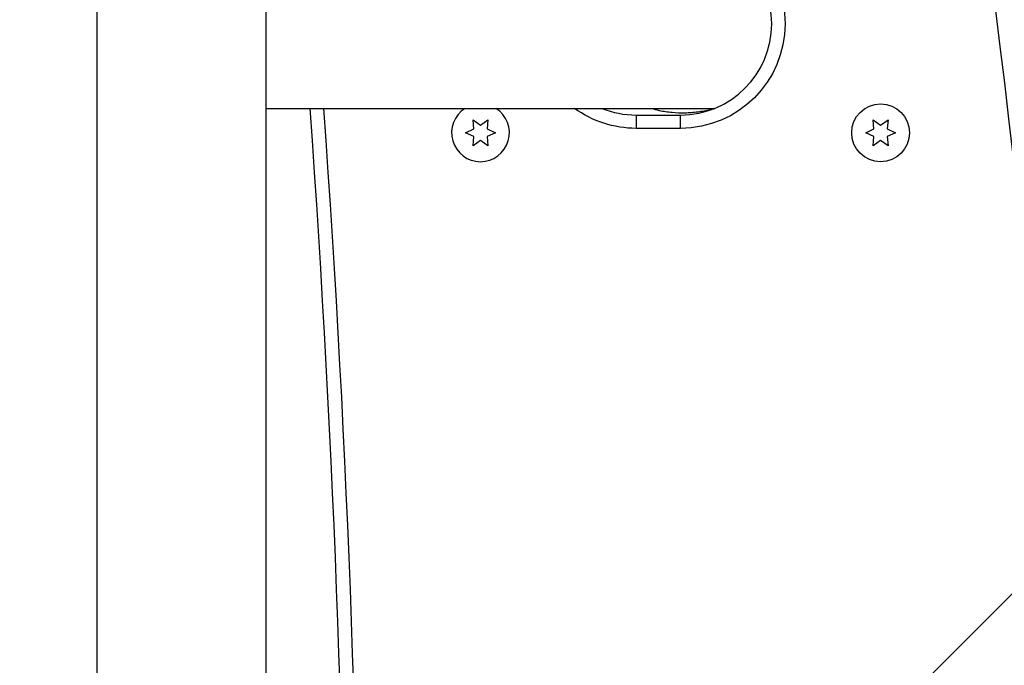
# Model space of a CAD drawing. Units: millimetres. Extents: x -2316 to 1959, y -3351 to 2517.
# Drawn here: x -36 to 185, y 487 to 632 of the extents above; entities that cross this region are included whole.
import ezdxf

# ---------------------------------------------------------------- set-up
doc = ezdxf.new("R2010")
doc.units = ezdxf.units.MM
doc.header["$LTSCALE"] = 20
doc.linetypes.add('HIDDEN', pattern=[9.525, 6.35, -3.175])
for name, color, linetype in [('2d', 230, 'Continuous'), ('AS-Free_Space', 31, 'HIDDEN'), ('AS-Free_Space_Hatch', 31, 'HIDDEN')]:
    doc.layers.add(name, color=color, linetype=linetype)

msp = doc.modelspace()

# ---------------------------------------------------------------- hatches: boundary and pattern name
at = {"layer": 'AS-Free_Space_Hatch'}
h = msp.add_hatch(dxfattribs=at)
h.set_pattern_fill('ANSI31', color=256, scale=100)
h.set_pattern_definition([(45, (-765.1, 0), (-224.506, 224.506), [])])
h.paths.add_polyline_path([(617.46, -9, 0.414214), (-382.54, 991, 0.414214), (-1382.54, -9), (-1382.54, -1851.02, 0.414214), (-382.54, -2851.02, 0.414214), (617.46, -1851.02)])

# ---------------------------------------------------------------- linework, layer by layer
at = {"layer": '2d'}
for p, q in [((-19, 661.09), (-19, 104)), ((19, 661.09), (19, 104)), ((19, 612.14), (119.97, 612.14)), ((65.6, 609.55), (67.27, 608.37)), ((65.78, 607.51), (65.6, 609.55)), ((67.27, 608.37), (68.95, 609.55)), ((68.95, 609.55), (68.77, 607.51)), ((102.27, 610.64), (102.27, 607.64)), ((102.27, 610.64), (112.27, 610.64)), ((112.27, 607.64), (112.27, 610.64)), ((155.6, 609.55), (157.27, 608.37)), ((155.78, 607.51), (155.6, 609.55)), ((157.27, 608.37), (158.95, 609.55)), ((158.95, 609.55), (158.77, 607.51)), ((63.92, 606.64), (65.78, 607.51)), ((68.77, 607.51), (70.62, 606.64)), ((112.27, 607.64), (102.27, 607.64)), ((153.92, 606.64), (155.78, 607.51)), ((158.77, 607.51), (160.62, 606.64)), ((65.78, 605.78), (63.92, 606.64)), ((65.6, 603.74), (65.78, 605.78)), ((67.27, 604.92), (65.6, 603.74)), ((68.95, 603.74), (67.27, 604.92)), ((70.62, 606.64), (68.77, 605.78)), ((68.77, 605.78), (68.95, 603.74)), ((155.78, 605.78), (153.92, 606.64)), ((155.6, 603.74), (155.78, 605.78)), ((157.27, 604.92), (155.6, 603.74)), ((158.95, 603.74), (157.27, 604.92)), ((160.62, 606.64), (158.77, 605.78)), ((158.77, 605.78), (158.95, 603.74))]:
    msp.add_line(p, q, dxfattribs=at)
msp.add_circle((157.27, 606.64), 6.5, dxfattribs=at)
at = {"layer": '2d', "extrusion": (0, 0, -1)}
for centre, radius, start, end in [((-112.27, 631.14), 23.5, 90, 270), ((3168.98, 381.14), 3209.25, 175.87231, 184.12769), ((-102.27, 631.14), 23.5, 270, 306.0493)]:
    msp.add_arc(centre, radius, start, end, dxfattribs=at)
at = {"layer": '2d'}
for centre, radius, start, end in [((112.27, 631.14), 20.5, 270, 90), ((-1797.73, 381.14), 1997, 352.48595, 7.51405), ((-3168.98, 381.14), 3206.25, 355.86844, 4.13152), ((67.27, 606.64), 6.5, 122.2042, 57.7958), ((102.27, 631.14), 20.5, 247.9458, 270)]:
    msp.add_arc(centre, radius, start, end, dxfattribs=at)
msp.add_open_spline([(105.66, 612.14), (106.26, 611.96), (106.86, 611.81), (107.95, 611.58), (108.43, 611.49), (109.39, 611.35), (109.87, 611.29), (111.31, 611.16), (112.28, 611.13), (113.72, 611.16), (114.21, 611.18), (115.18, 611.26), (115.66, 611.31), (117.11, 611.49), (118.06, 611.66), (119.25, 611.93), (119.5, 611.99), (119.75, 612.06)], degree=3, knots=[0.00392685, 0.00392685, 0.00392685, 0.00392685, 0.00579335, 0.00579335, 0.00724168, 0.00724168, 0.00869002, 0.00869002, 0.01158669, 0.01158669, 0.01303503, 0.01303503, 0.01448336, 0.01448336, 0.01738004, 0.01738004, 0.01815463, 0.01815463, 0.01815463, 0.01815463], dxfattribs=at)
at = {"layer": 'AS-Free_Space', "flags": 128}
msp.add_lwpolyline([(617.46, -1851.02), (617.46, -9, 0.414214), (-382.54, 991, 0.414214), (-1382.54, -9), (-1382.54, -1851.02, 0.414214), (-382.54, -2851.02, 0.414214)], format="xyb", close=True, dxfattribs=at)

doc.saveas('drawing.dxf')
